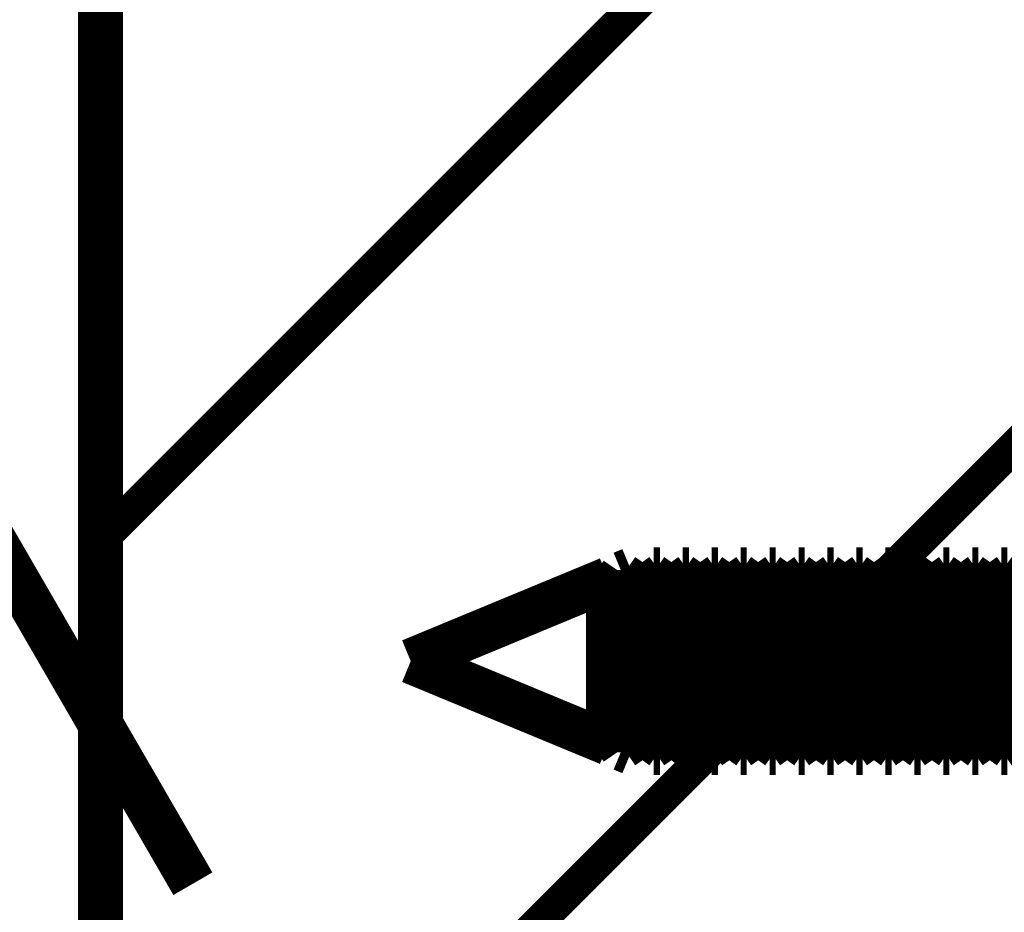
# Model space of a CAD drawing. Extents: x -55 to 776, y -35 to 251.
# Drawn here: x 735 to 740, y 119 to 123 of the extents above; entities that cross this region are included whole.
import ezdxf

# ---------------------------------------------------------------- set-up
doc = ezdxf.new("R2010")
doc.units = 0
doc.layers.add('LAYER_14', color=7, linetype='CONTINUOUS')

# ---------------------------------------------------------------- blocks, each defined once
blk = doc.blocks.new('AIGNBL0E0102CC')
at = {"layer": 'LAYER_14', "color": 49, "const_width": 0.2469}
blk.add_lwpolyline([(735.0531, 178.1566), (735.0531, 7.7614)], dxfattribs=at)
blk = doc.blocks.new('AIGNBL0E0202EC')
at = {"layer": 'LAYER_14', "const_width": 0.2469}
blk.add_lwpolyline([(735.5592, 118.7623), (719.551, 146.4032)], dxfattribs=at)
blk = doc.blocks.new('AIGNBL0E0102EB')
at = {"layer": 'LAYER_14'}
blk.add_blockref('AIGNBL0E0202EC', (0, 0), dxfattribs=at)
blk = doc.blocks.new('AIGNBL0E010B06')
at = {"layer": 'LAYER_14', "const_width": 0.2469}
blk.add_lwpolyline([(739.8645, 119.4824), (739.9269, 119.5714)], dxfattribs=at)
blk = doc.blocks.new('AIGNBL0E010B07')
at = {"layer": 'LAYER_14', "const_width": 0.2469}
blk.add_lwpolyline([(739.9269, 120.3934), (739.8645, 120.4824)], dxfattribs=at)
blk = doc.blocks.new('AIGNBL0E010B12')
at = {"layer": 'LAYER_14', "const_width": 0.2469}
blk.add_lwpolyline([(739.8305, 120.4824), (739.7682, 120.3934)], dxfattribs=at)
blk = doc.blocks.new('AIGNBL0E010B13')
at = {"layer": 'LAYER_14', "const_width": 0.2469}
blk.add_lwpolyline([(739.7682, 119.5714), (739.8305, 119.4824)], dxfattribs=at)
blk = doc.blocks.new('AIGNBL0E010B14')
at = {"layer": 'LAYER_14', "const_width": 0.2469}
blk.add_lwpolyline([(740.0232, 120.4824), (739.9892, 120.4824)], dxfattribs=at)
blk = doc.blocks.new('AIGNBL0E010B15')
at = {"layer": 'LAYER_14', "const_width": 0.2469}
blk.add_lwpolyline([(739.9892, 119.4824), (740.0232, 119.4824)], dxfattribs=at)
blk = doc.blocks.new('AIGNBL0E010B1E')
at = {"layer": 'LAYER_14', "const_width": 0.2469}
blk.add_lwpolyline([(740.1479, 120.4824), (740.0855, 120.3934)], dxfattribs=at)
blk = doc.blocks.new('AIGNBL0E010B1F')
at = {"layer": 'LAYER_14', "const_width": 0.2469}
blk.add_lwpolyline([(740.0855, 119.5714), (740.1479, 119.4824)], dxfattribs=at)
blk = doc.blocks.new('AIGNBL0E010B26')
at = {"layer": 'LAYER_14', "const_width": 0.2469}
blk.add_lwpolyline([(739.9892, 120.4824), (739.9269, 120.3934)], dxfattribs=at)
blk = doc.blocks.new('AIGNBL0E010B27')
at = {"layer": 'LAYER_14', "const_width": 0.2469}
blk.add_lwpolyline([(739.9269, 119.5714), (739.9892, 119.4824)], dxfattribs=at)
blk = doc.blocks.new('AIGNBL0E010B28')
at = {"layer": 'LAYER_14', "const_width": 0.2469}
blk.add_lwpolyline([(739.8645, 120.4824), (739.8305, 120.4824)], dxfattribs=at)
blk = doc.blocks.new('AIGNBL0E010B29')
at = {"layer": 'LAYER_14', "const_width": 0.2469}
blk.add_lwpolyline([(739.8305, 119.4824), (739.8645, 119.4824)], dxfattribs=at)
blk = doc.blocks.new('AIGNBL0E010B34')
at = {"layer": 'LAYER_14', "const_width": 0.2469}
blk.add_lwpolyline([(740.0232, 119.4824), (740.0855, 119.5714)], dxfattribs=at)
blk = doc.blocks.new('AIGNBL0E010B35')
at = {"layer": 'LAYER_14', "const_width": 0.2469}
blk.add_lwpolyline([(740.0855, 120.3934), (740.0232, 120.4824)], dxfattribs=at)
blk = doc.blocks.new('AIGNBL0E010B36')
at = {"layer": 'LAYER_14', "const_width": 0.2469}
blk.add_lwpolyline([(739.6718, 120.4824), (739.6095, 120.3934)], dxfattribs=at)
blk = doc.blocks.new('AIGNBL0E010B37')
at = {"layer": 'LAYER_14', "const_width": 0.2469}
blk.add_lwpolyline([(739.6095, 119.5714), (739.6718, 119.4824)], dxfattribs=at)
blk = doc.blocks.new('AIGNBL0E010B38')
at = {"layer": 'LAYER_14', "const_width": 0.2469}
blk.add_lwpolyline([(739.3885, 120.4824), (739.3544, 120.4824)], dxfattribs=at)
blk = doc.blocks.new('AIGNBL0E010B39')
at = {"layer": 'LAYER_14', "const_width": 0.2469}
blk.add_lwpolyline([(739.3544, 119.4824), (739.3885, 119.4824)], dxfattribs=at)
blk = doc.blocks.new('AIGNBL0E010B3A')
at = {"layer": 'LAYER_14', "const_width": 0.2469}
blk.add_lwpolyline([(739.3885, 119.4824), (739.4508, 119.5714)], dxfattribs=at)
blk = doc.blocks.new('AIGNBL0E010B3B')
at = {"layer": 'LAYER_14', "const_width": 0.2469}
blk.add_lwpolyline([(739.4508, 120.3934), (739.3885, 120.4824)], dxfattribs=at)
blk = doc.blocks.new('AIGNBL0E010B3C')
at = {"layer": 'LAYER_14', "const_width": 0.2469}
blk.add_lwpolyline([(739.5472, 120.4824), (739.5131, 120.4824)], dxfattribs=at)
blk = doc.blocks.new('AIGNBL0E010B3D')
at = {"layer": 'LAYER_14', "const_width": 0.2469}
blk.add_lwpolyline([(739.5131, 119.4824), (739.5472, 119.4824)], dxfattribs=at)
blk = doc.blocks.new('AIGNBL0E010B3E')
at = {"layer": 'LAYER_14', "const_width": 0.2469}
blk.add_lwpolyline([(739.7058, 120.4824), (739.6718, 120.4824)], dxfattribs=at)
blk = doc.blocks.new('AIGNBL0E010B3F')
at = {"layer": 'LAYER_14', "const_width": 0.2469}
blk.add_lwpolyline([(739.6718, 119.4824), (739.7058, 119.4824)], dxfattribs=at)
blk = doc.blocks.new('AIGNBL0E010B40')
at = {"layer": 'LAYER_14', "const_width": 0.2469}
blk.add_lwpolyline([(739.5472, 119.4824), (739.6095, 119.5714)], dxfattribs=at)
blk = doc.blocks.new('AIGNBL0E010B41')
at = {"layer": 'LAYER_14', "const_width": 0.2469}
blk.add_lwpolyline([(739.6095, 120.3934), (739.5472, 120.4824)], dxfattribs=at)
blk = doc.blocks.new('AIGNBL0E010B42')
at = {"layer": 'LAYER_14', "const_width": 0.2469}
blk.add_lwpolyline([(739.7058, 119.4824), (739.7682, 119.5714)], dxfattribs=at)
blk = doc.blocks.new('AIGNBL0E010B43')
at = {"layer": 'LAYER_14', "const_width": 0.2469}
blk.add_lwpolyline([(739.7682, 120.3934), (739.7058, 120.4824)], dxfattribs=at)
blk = doc.blocks.new('AIGNBL0E010B44')
at = {"layer": 'LAYER_14', "const_width": 0.2469}
blk.add_lwpolyline([(739.3544, 120.4824), (739.2921, 120.3934)], dxfattribs=at)
blk = doc.blocks.new('AIGNBL0E010B45')
at = {"layer": 'LAYER_14', "const_width": 0.2469}
blk.add_lwpolyline([(739.2921, 119.5714), (739.3544, 119.4824)], dxfattribs=at)
blk = doc.blocks.new('AIGNBL0E010B46')
at = {"layer": 'LAYER_14', "const_width": 0.2469}
blk.add_lwpolyline([(739.5131, 120.4824), (739.4508, 120.3934)], dxfattribs=at)
blk = doc.blocks.new('AIGNBL0E010B47')
at = {"layer": 'LAYER_14', "const_width": 0.2469}
blk.add_lwpolyline([(739.4508, 119.5714), (739.5131, 119.4824)], dxfattribs=at)
blk = doc.blocks.new('AIGNBL0E010B9E')
at = {"layer": 'LAYER_14', "const_width": 0.2469}
blk.add_lwpolyline([(739.2298, 120.4824), (739.1957, 120.4824)], dxfattribs=at)
blk = doc.blocks.new('AIGNBL0E010B9F')
at = {"layer": 'LAYER_14', "const_width": 0.2469}
blk.add_lwpolyline([(739.1957, 119.4824), (739.2298, 119.4824)], dxfattribs=at)
blk = doc.blocks.new('AIGNBL0E010BA6')
at = {"layer": 'LAYER_14', "const_width": 0.2469}
blk.add_lwpolyline([(739.1957, 120.4824), (739.1334, 120.3934)], dxfattribs=at)
blk = doc.blocks.new('AIGNBL0E010BA7')
at = {"layer": 'LAYER_14', "const_width": 0.2469}
blk.add_lwpolyline([(739.1334, 119.5714), (739.1957, 119.4824)], dxfattribs=at)
blk = doc.blocks.new('AIGNBL0E010BA8')
at = {"layer": 'LAYER_14', "const_width": 0.2469}
blk.add_lwpolyline([(739.2298, 119.4824), (739.2921, 119.5714)], dxfattribs=at)
blk = doc.blocks.new('AIGNBL0E010BA9')
at = {"layer": 'LAYER_14', "const_width": 0.2469}
blk.add_lwpolyline([(739.2921, 120.3934), (739.2298, 120.4824)], dxfattribs=at)
blk = doc.blocks.new('AIGNBL0E010BB0')
at = {"layer": 'LAYER_14', "const_width": 0.2469}
blk.add_lwpolyline([(739.0711, 120.4824), (739.037, 120.4824)], dxfattribs=at)
blk = doc.blocks.new('AIGNBL0E010BB1')
at = {"layer": 'LAYER_14', "const_width": 0.2469}
blk.add_lwpolyline([(739.037, 119.4824), (739.0711, 119.4824)], dxfattribs=at)
blk = doc.blocks.new('AIGNBL0E010BB6')
at = {"layer": 'LAYER_14', "const_width": 0.2469}
blk.add_lwpolyline([(738.7197, 120.4824), (738.6573, 120.3934)], dxfattribs=at)
blk = doc.blocks.new('AIGNBL0E010BB7')
at = {"layer": 'LAYER_14', "const_width": 0.2469}
blk.add_lwpolyline([(738.6573, 119.5714), (738.7197, 119.4824)], dxfattribs=at)
blk = doc.blocks.new('AIGNBL0E010BB8')
at = {"layer": 'LAYER_14', "const_width": 0.2469}
blk.add_lwpolyline([(739.0711, 119.4824), (739.1334, 119.5714)], dxfattribs=at)
blk = doc.blocks.new('AIGNBL0E010BB9')
at = {"layer": 'LAYER_14', "const_width": 0.2469}
blk.add_lwpolyline([(739.1334, 120.3934), (739.0711, 120.4824)], dxfattribs=at)
blk = doc.blocks.new('AIGNBL0E010BBE')
at = {"layer": 'LAYER_14', "const_width": 0.2469}
blk.add_lwpolyline([(738.561, 120.4824), (738.4987, 120.3934)], dxfattribs=at)
blk = doc.blocks.new('AIGNBL0E010BBF')
at = {"layer": 'LAYER_14', "const_width": 0.2469}
blk.add_lwpolyline([(738.4987, 119.5714), (738.561, 119.4824)], dxfattribs=at)
blk = doc.blocks.new('AIGNBL0E010BC0')
at = {"layer": 'LAYER_14', "const_width": 0.2469}
blk.add_lwpolyline([(739.037, 120.4824), (738.9747, 120.3934)], dxfattribs=at)
blk = doc.blocks.new('AIGNBL0E010BC1')
at = {"layer": 'LAYER_14', "const_width": 0.2469}
blk.add_lwpolyline([(738.9747, 119.5714), (739.037, 119.4824)], dxfattribs=at)
blk = doc.blocks.new('AIGNBL0E010BC8')
at = {"layer": 'LAYER_14', "const_width": 0.2469}
blk.add_lwpolyline([(738.7537, 120.4824), (738.7197, 120.4824)], dxfattribs=at)
blk = doc.blocks.new('AIGNBL0E010BC9')
at = {"layer": 'LAYER_14', "const_width": 0.2469}
blk.add_lwpolyline([(738.7197, 119.4824), (738.7537, 119.4824)], dxfattribs=at)
blk = doc.blocks.new('AIGNBL0E010BCA')
at = {"layer": 'LAYER_14', "const_width": 0.2469}
blk.add_lwpolyline([(738.595, 119.4824), (738.6573, 119.5714)], dxfattribs=at)
blk = doc.blocks.new('AIGNBL0E010BCB')
at = {"layer": 'LAYER_14', "const_width": 0.2469}
blk.add_lwpolyline([(738.6573, 120.3934), (738.595, 120.4824)], dxfattribs=at)
blk = doc.blocks.new('AIGNBL0E010BCE')
at = {"layer": 'LAYER_14', "const_width": 0.2469}
blk.add_lwpolyline([(738.119, 120.4824), (738.0849, 120.4824)], dxfattribs=at)
blk = doc.blocks.new('AIGNBL0E010BCF')
at = {"layer": 'LAYER_14', "const_width": 0.2469}
blk.add_lwpolyline([(738.0849, 119.4824), (738.119, 119.4824)], dxfattribs=at)
blk = doc.blocks.new('AIGNBL0E010BD6')
at = {"layer": 'LAYER_14', "const_width": 0.2469}
blk.add_lwpolyline([(738.9124, 119.4824), (738.9747, 119.5714)], dxfattribs=at)
blk = doc.blocks.new('AIGNBL0E010BD7')
at = {"layer": 'LAYER_14', "const_width": 0.2469}
blk.add_lwpolyline([(738.9747, 120.3934), (738.9124, 120.4824)], dxfattribs=at)
blk = doc.blocks.new('AIGNBL0E010BDA')
at = {"layer": 'LAYER_14', "const_width": 0.2469}
blk.add_lwpolyline([(738.9124, 120.4824), (738.8784, 120.4824)], dxfattribs=at)
blk = doc.blocks.new('AIGNBL0E010BDB')
at = {"layer": 'LAYER_14', "const_width": 0.2469}
blk.add_lwpolyline([(738.8784, 119.4824), (738.9124, 119.4824)], dxfattribs=at)
blk = doc.blocks.new('AIGNBL0E010BDC')
at = {"layer": 'LAYER_14', "const_width": 0.2469}
blk.add_lwpolyline([(738.7537, 119.4824), (738.816, 119.5714)], dxfattribs=at)
blk = doc.blocks.new('AIGNBL0E010BDD')
at = {"layer": 'LAYER_14', "const_width": 0.2469}
blk.add_lwpolyline([(738.816, 120.3934), (738.7537, 120.4824)], dxfattribs=at)
blk = doc.blocks.new('AIGNBL0E010BE0')
at = {"layer": 'LAYER_14', "const_width": 0.2469}
blk.add_lwpolyline([(738.8784, 120.4824), (738.816, 120.3934)], dxfattribs=at)
blk = doc.blocks.new('AIGNBL0E010BE1')
at = {"layer": 'LAYER_14', "const_width": 0.2469}
blk.add_lwpolyline([(738.816, 119.5714), (738.8784, 119.4824)], dxfattribs=at)
blk = doc.blocks.new('AIGNBL0E010BE8')
at = {"layer": 'LAYER_14', "const_width": 0.2469}
blk.add_lwpolyline([(738.595, 120.4824), (738.561, 120.4824)], dxfattribs=at)
blk = doc.blocks.new('AIGNBL0E010BE9')
at = {"layer": 'LAYER_14', "const_width": 0.2469}
blk.add_lwpolyline([(738.561, 119.4824), (738.595, 119.4824)], dxfattribs=at)
blk = doc.blocks.new('AIGNBL0E010BFC')
at = {"layer": 'LAYER_14', "const_width": 0.2469}
blk.add_lwpolyline([(738.2436, 120.4824), (738.1813, 120.3934)], dxfattribs=at)
blk = doc.blocks.new('AIGNBL0E010BFD')
at = {"layer": 'LAYER_14', "const_width": 0.2469}
blk.add_lwpolyline([(738.1813, 119.5714), (738.2436, 119.4824)], dxfattribs=at)
blk = doc.blocks.new('AIGNBL0E010BFE')
at = {"layer": 'LAYER_14', "const_width": 0.2469}
blk.add_lwpolyline([(737.9602, 120.4824), (737.9123, 120.4626)], dxfattribs=at)
blk = doc.blocks.new('AIGNBL0E010BFF')
at = {"layer": 'LAYER_14', "const_width": 0.2469}
blk.add_lwpolyline([(737.9123, 119.5022), (737.9602, 119.4824)], dxfattribs=at)
blk = doc.blocks.new('AIGNBL0E010C00')
at = {"layer": 'LAYER_14', "const_width": 0.2469}
blk.add_lwpolyline([(737.9603, 119.4824), (738.0226, 119.5714)], dxfattribs=at)
blk = doc.blocks.new('AIGNBL0E010C01')
at = {"layer": 'LAYER_14', "const_width": 0.2469}
blk.add_lwpolyline([(738.0226, 120.3934), (737.9603, 120.4824)], dxfattribs=at)
blk = doc.blocks.new('AIGNBL0E010C02')
at = {"layer": 'LAYER_14', "const_width": 0.2469}
blk.add_lwpolyline([(738.0849, 120.4824), (738.0226, 120.3934)], dxfattribs=at)
blk = doc.blocks.new('AIGNBL0E010C03')
at = {"layer": 'LAYER_14', "const_width": 0.2469}
blk.add_lwpolyline([(738.0226, 119.5714), (738.0849, 119.4824)], dxfattribs=at)
blk = doc.blocks.new('AIGNBL0E010C06')
at = {"layer": 'LAYER_14', "const_width": 0.2469}
blk.add_lwpolyline([(738.2776, 120.4824), (738.2436, 120.4824)], dxfattribs=at)
blk = doc.blocks.new('AIGNBL0E010C07')
at = {"layer": 'LAYER_14', "const_width": 0.2469}
blk.add_lwpolyline([(738.2436, 119.4824), (738.2776, 119.4824)], dxfattribs=at)
blk = doc.blocks.new('AIGNBL0E010C0A')
at = {"layer": 'LAYER_14', "const_width": 0.2469}
blk.add_lwpolyline([(737.9603, 120.4824), (737.9602, 120.4824)], dxfattribs=at)
blk = doc.blocks.new('AIGNBL0E010C0B')
at = {"layer": 'LAYER_14', "const_width": 0.2469}
blk.add_lwpolyline([(737.9602, 119.4824), (737.9603, 119.4824)], dxfattribs=at)
blk = doc.blocks.new('AIGNBL0E010C0C')
at = {"layer": 'LAYER_14', "const_width": 0.2469}
blk.add_lwpolyline([(738.119, 119.4824), (738.1813, 119.5714)], dxfattribs=at)
blk = doc.blocks.new('AIGNBL0E010C0D')
at = {"layer": 'LAYER_14', "const_width": 0.2469}
blk.add_lwpolyline([(738.1813, 120.3934), (738.119, 120.4824)], dxfattribs=at)
blk = doc.blocks.new('AIGNBL0E010C32')
at = {"layer": 'LAYER_14', "const_width": 0.2469}
blk.add_lwpolyline([(738.2776, 119.4824), (738.34, 119.5714)], dxfattribs=at)
blk = doc.blocks.new('AIGNBL0E010C33')
at = {"layer": 'LAYER_14', "const_width": 0.2469}
blk.add_lwpolyline([(738.34, 120.3934), (738.2776, 120.4824)], dxfattribs=at)
blk = doc.blocks.new('AIGNBL0E010C34')
at = {"layer": 'LAYER_14', "const_width": 0.2469}
blk.add_lwpolyline([(738.4363, 119.4824), (738.4987, 119.5714)], dxfattribs=at)
blk = doc.blocks.new('AIGNBL0E010C35')
at = {"layer": 'LAYER_14', "const_width": 0.2469}
blk.add_lwpolyline([(738.4987, 120.3934), (738.4363, 120.4824)], dxfattribs=at)
blk = doc.blocks.new('AIGNBL0E010C36')
at = {"layer": 'LAYER_14', "const_width": 0.2469}
blk.add_lwpolyline([(738.4363, 120.4824), (738.4023, 120.4824)], dxfattribs=at)
blk = doc.blocks.new('AIGNBL0E010C37')
at = {"layer": 'LAYER_14', "const_width": 0.2469}
blk.add_lwpolyline([(738.4023, 119.4824), (738.4363, 119.4824)], dxfattribs=at)
blk = doc.blocks.new('AIGNBL0E010C38')
at = {"layer": 'LAYER_14', "const_width": 0.2469}
blk.add_lwpolyline([(738.4023, 120.4824), (738.34, 120.3934)], dxfattribs=at)
blk = doc.blocks.new('AIGNBL0E010C39')
at = {"layer": 'LAYER_14', "const_width": 0.2469}
blk.add_lwpolyline([(738.34, 119.5714), (738.4023, 119.4824)], dxfattribs=at)
blk = doc.blocks.new('AIGNBL0E010C3A')
at = {"layer": 'LAYER_14', "const_width": 0.2469}
blk.add_lwpolyline([(737.9123, 120.4626), (737.8639, 120.3934)], dxfattribs=at)
blk = doc.blocks.new('AIGNBL0E010C3B')
at = {"layer": 'LAYER_14', "const_width": 0.2469}
blk.add_lwpolyline([(737.8639, 119.5714), (737.9123, 119.5022)], dxfattribs=at)
blk = doc.blocks.new('AIGNBL0E010C3C')
at = {"layer": 'LAYER_14', "const_width": 0.2469}
blk.add_lwpolyline([(737.8372, 119.5334), (737.8639, 119.5714)], dxfattribs=at)
blk = doc.blocks.new('AIGNBL0E010C3D')
at = {"layer": 'LAYER_14', "const_width": 0.2469}
blk.add_lwpolyline([(737.8639, 120.3934), (737.8372, 120.4315)], dxfattribs=at)
blk = doc.blocks.new('AIGNBL0E010C3E')
at = {"layer": 'LAYER_14', "const_width": 0.2469}
blk.add_lwpolyline([(737.8372, 120.4315), (736.7531, 119.9824)], dxfattribs=at)
blk = doc.blocks.new('AIGNBL0E010C3F')
at = {"layer": 'LAYER_14', "const_width": 0.2469}
blk.add_lwpolyline([(736.7531, 119.9824), (737.8372, 119.5334)], dxfattribs=at)
blk = doc.blocks.new('AIGNBL0E010D8E')
at = {"layer": 'LAYER_14', "const_width": 0.2469}
blk.add_lwpolyline([(739.8645, 120.4824), (739.8645, 119.4824)], dxfattribs=at)
blk = doc.blocks.new('AIGNBL0E010D8F')
at = {"layer": 'LAYER_14', "const_width": 0.2469}
blk.add_lwpolyline([(739.9269, 120.3934), (739.9269, 119.5714)], dxfattribs=at)
blk = doc.blocks.new('AIGNBL0E010D95')
at = {"layer": 'LAYER_14', "const_width": 0.2469}
blk.add_lwpolyline([(739.7682, 120.3934), (739.7682, 119.5714)], dxfattribs=at)
blk = doc.blocks.new('AIGNBL0E010D96')
at = {"layer": 'LAYER_14', "const_width": 0.2469}
blk.add_lwpolyline([(739.8305, 120.4824), (739.8305, 119.4824)], dxfattribs=at)
blk = doc.blocks.new('AIGNBL0E010D97')
at = {"layer": 'LAYER_14', "const_width": 0.2469}
blk.add_lwpolyline([(740.0232, 120.4824), (740.0232, 119.4824)], dxfattribs=at)
blk = doc.blocks.new('AIGNBL0E010D98')
at = {"layer": 'LAYER_14', "const_width": 0.2469}
blk.add_lwpolyline([(739.9892, 120.4824), (739.9892, 119.4824)], dxfattribs=at)
blk = doc.blocks.new('AIGNBL0E010D9C')
at = {"layer": 'LAYER_14', "const_width": 0.2469}
blk.add_lwpolyline([(740.0855, 120.3934), (740.0855, 119.5714)], dxfattribs=at)
blk = doc.blocks.new('AIGNBL0E010DA3')
at = {"layer": 'LAYER_14', "const_width": 0.2469}
blk.add_lwpolyline([(739.6095, 120.3934), (739.6095, 119.5714)], dxfattribs=at)
blk = doc.blocks.new('AIGNBL0E010DA4')
at = {"layer": 'LAYER_14', "const_width": 0.2469}
blk.add_lwpolyline([(739.6718, 120.4824), (739.6718, 119.4824)], dxfattribs=at)
blk = doc.blocks.new('AIGNBL0E010DA5')
at = {"layer": 'LAYER_14', "const_width": 0.2469}
blk.add_lwpolyline([(739.3885, 120.4824), (739.3885, 119.4824)], dxfattribs=at)
blk = doc.blocks.new('AIGNBL0E010DA6')
at = {"layer": 'LAYER_14', "const_width": 0.2469}
blk.add_lwpolyline([(739.3544, 120.4824), (739.3544, 119.4824)], dxfattribs=at)
blk = doc.blocks.new('AIGNBL0E010DA7')
at = {"layer": 'LAYER_14', "const_width": 0.2469}
blk.add_lwpolyline([(739.4508, 120.3934), (739.4508, 119.5714)], dxfattribs=at)
blk = doc.blocks.new('AIGNBL0E010DA8')
at = {"layer": 'LAYER_14', "const_width": 0.2469}
blk.add_lwpolyline([(739.5472, 120.4824), (739.5472, 119.4824)], dxfattribs=at)
blk = doc.blocks.new('AIGNBL0E010DA9')
at = {"layer": 'LAYER_14', "const_width": 0.2469}
blk.add_lwpolyline([(739.5131, 120.4824), (739.5131, 119.4824)], dxfattribs=at)
blk = doc.blocks.new('AIGNBL0E010DAA')
at = {"layer": 'LAYER_14', "const_width": 0.2469}
blk.add_lwpolyline([(739.7058, 120.4824), (739.7058, 119.4824)], dxfattribs=at)
blk = doc.blocks.new('AIGNBL0E010DAB')
at = {"layer": 'LAYER_14', "const_width": 0.2469}
blk.add_lwpolyline([(739.2921, 120.3934), (739.2921, 119.5714)], dxfattribs=at)
blk = doc.blocks.new('AIGNBL0E010DD6')
at = {"layer": 'LAYER_14', "const_width": 0.2469}
blk.add_lwpolyline([(739.2298, 120.4824), (739.2298, 119.4824)], dxfattribs=at)
blk = doc.blocks.new('AIGNBL0E010DD7')
at = {"layer": 'LAYER_14', "const_width": 0.2469}
blk.add_lwpolyline([(739.1957, 120.4824), (739.1957, 119.4824)], dxfattribs=at)
blk = doc.blocks.new('AIGNBL0E010DDB')
at = {"layer": 'LAYER_14', "const_width": 0.2469}
blk.add_lwpolyline([(739.1334, 120.3934), (739.1334, 119.5714)], dxfattribs=at)
blk = doc.blocks.new('AIGNBL0E010DE2')
at = {"layer": 'LAYER_14', "const_width": 0.2469}
blk.add_lwpolyline([(739.0711, 120.4824), (739.0711, 119.4824)], dxfattribs=at)
blk = doc.blocks.new('AIGNBL0E010DE3')
at = {"layer": 'LAYER_14', "const_width": 0.2469}
blk.add_lwpolyline([(739.037, 120.4824), (739.037, 119.4824)], dxfattribs=at)
blk = doc.blocks.new('AIGNBL0E010DE7')
at = {"layer": 'LAYER_14', "const_width": 0.2469}
blk.add_lwpolyline([(738.6573, 120.3934), (738.6573, 119.5714)], dxfattribs=at)
blk = doc.blocks.new('AIGNBL0E010DE8')
at = {"layer": 'LAYER_14', "const_width": 0.2469}
blk.add_lwpolyline([(738.7197, 120.4824), (738.7197, 119.4824)], dxfattribs=at)
blk = doc.blocks.new('AIGNBL0E010DEB')
at = {"layer": 'LAYER_14', "const_width": 0.2469}
blk.add_lwpolyline([(738.4987, 120.3934), (738.4987, 119.5714)], dxfattribs=at)
blk = doc.blocks.new('AIGNBL0E010DEC')
at = {"layer": 'LAYER_14', "const_width": 0.2469}
blk.add_lwpolyline([(738.561, 120.4824), (738.561, 119.4824)], dxfattribs=at)
blk = doc.blocks.new('AIGNBL0E010DED')
at = {"layer": 'LAYER_14', "const_width": 0.2469}
blk.add_lwpolyline([(738.9747, 120.3934), (738.9747, 119.5714)], dxfattribs=at)
blk = doc.blocks.new('AIGNBL0E010DF1')
at = {"layer": 'LAYER_14', "const_width": 0.2469}
blk.add_lwpolyline([(738.7537, 120.4824), (738.7537, 119.4824)], dxfattribs=at)
blk = doc.blocks.new('AIGNBL0E010DF2')
at = {"layer": 'LAYER_14', "const_width": 0.2469}
blk.add_lwpolyline([(738.595, 120.4824), (738.595, 119.4824)], dxfattribs=at)
blk = doc.blocks.new('AIGNBL0E010DF5')
at = {"layer": 'LAYER_14', "const_width": 0.2469}
blk.add_lwpolyline([(738.119, 120.4824), (738.119, 119.4824)], dxfattribs=at)
blk = doc.blocks.new('AIGNBL0E010DF6')
at = {"layer": 'LAYER_14', "const_width": 0.2469}
blk.add_lwpolyline([(738.0849, 120.4824), (738.0849, 119.4824)], dxfattribs=at)
blk = doc.blocks.new('AIGNBL0E010DFB')
at = {"layer": 'LAYER_14', "const_width": 0.2469}
blk.add_lwpolyline([(738.9124, 120.4824), (738.9124, 119.4824)], dxfattribs=at)
blk = doc.blocks.new('AIGNBL0E010DFD')
at = {"layer": 'LAYER_14', "const_width": 0.2469}
blk.add_lwpolyline([(738.8784, 120.4824), (738.8784, 119.4824)], dxfattribs=at)
blk = doc.blocks.new('AIGNBL0E010DFE')
at = {"layer": 'LAYER_14', "const_width": 0.2469}
blk.add_lwpolyline([(738.816, 120.3934), (738.816, 119.5714)], dxfattribs=at)
blk = doc.blocks.new('AIGNBL0E010E08')
at = {"layer": 'LAYER_14', "const_width": 0.2469}
blk.add_lwpolyline([(738.1813, 120.3934), (738.1813, 119.5714)], dxfattribs=at)
blk = doc.blocks.new('AIGNBL0E010E09')
at = {"layer": 'LAYER_14', "const_width": 0.2469}
blk.add_lwpolyline([(738.2436, 120.4824), (738.2436, 119.4824)], dxfattribs=at)
blk = doc.blocks.new('AIGNBL0E010E0A')
at = {"layer": 'LAYER_14', "const_width": 0.2469}
blk.add_lwpolyline([(737.9602, 120.4824), (737.9602, 119.4824)], dxfattribs=at)
blk = doc.blocks.new('AIGNBL0E010E0B')
at = {"layer": 'LAYER_14', "const_width": 0.2469}
blk.add_lwpolyline([(737.9123, 119.5022), (737.9123, 120.4626)], dxfattribs=at)
blk = doc.blocks.new('AIGNBL0E010E0C')
at = {"layer": 'LAYER_14', "const_width": 0.2469}
blk.add_lwpolyline([(737.9603, 120.4824), (737.9603, 119.4824)], dxfattribs=at)
blk = doc.blocks.new('AIGNBL0E010E0D')
at = {"layer": 'LAYER_14', "const_width": 0.2469}
blk.add_lwpolyline([(738.0226, 120.3934), (738.0226, 119.5714)], dxfattribs=at)
blk = doc.blocks.new('AIGNBL0E010E0E')
at = {"layer": 'LAYER_14', "const_width": 0.2469}
blk.add_lwpolyline([(738.2776, 120.4824), (738.2776, 119.4824)], dxfattribs=at)
blk = doc.blocks.new('AIGNBL0E010E20')
at = {"layer": 'LAYER_14', "const_width": 0.2469}
blk.add_lwpolyline([(738.34, 120.3934), (738.34, 119.5714)], dxfattribs=at)
blk = doc.blocks.new('AIGNBL0E010E21')
at = {"layer": 'LAYER_14', "const_width": 0.2469}
blk.add_lwpolyline([(738.4363, 120.4824), (738.4363, 119.4824)], dxfattribs=at)
blk = doc.blocks.new('AIGNBL0E010E22')
at = {"layer": 'LAYER_14', "const_width": 0.2469}
blk.add_lwpolyline([(738.4023, 120.4824), (738.4023, 119.4824)], dxfattribs=at)
blk = doc.blocks.new('AIGNBL0E010E23')
at = {"layer": 'LAYER_14', "const_width": 0.2469}
blk.add_lwpolyline([(737.8639, 120.3934), (737.8639, 119.5714)], dxfattribs=at)
blk = doc.blocks.new('AIGNBL0E010E24')
at = {"layer": 'LAYER_14', "const_width": 0.2469}
blk.add_lwpolyline([(737.8372, 120.1629), (737.8372, 119.5334)], dxfattribs=at)
blk = doc.blocks.new('AIGNBL0E010E25')
at = {"layer": 'LAYER_14', "const_width": 0.2469}
blk.add_lwpolyline([(737.8372, 120.4315), (737.8372, 120.1629)], dxfattribs=at)
blk = doc.blocks.new('AIGNBL0E010FF5')
at = {"layer": 'LAYER_14', "color": 49, "const_width": 0.1799}
blk.add_lwpolyline([(746.1568, 127.2555), (736.7061, 117.8048)], dxfattribs=at)
blk = doc.blocks.new('AIGNBL0E011017')
at = {"layer": 'LAYER_14', "color": 49, "const_width": 0.1799}
blk.add_lwpolyline([(744.6447, 130.2335), (735.0783, 120.6672)], dxfattribs=at)

msp = doc.modelspace()

# ---------------------------------------------------------------- block references
at = {"layer": 'LAYER_14'}
for name in ['AIGNBL0E0102CC', 'AIGNBL0E0102EB', 'AIGNBL0E011017', 'AIGNBL0E010FF5', 'AIGNBL0E010BFE', 'AIGNBL0E010C0A', 'AIGNBL0E010E0A', 'AIGNBL0E010C01', 'AIGNBL0E010E0C', 'AIGNBL0E010C02', 'AIGNBL0E010BCE', 'AIGNBL0E010DF6', 'AIGNBL0E010C0D', 'AIGNBL0E010DF5', 'AIGNBL0E010BFC', 'AIGNBL0E010C06', 'AIGNBL0E010E09', 'AIGNBL0E010C33', 'AIGNBL0E010E0E', 'AIGNBL0E010C38', 'AIGNBL0E010C36', 'AIGNBL0E010E22', 'AIGNBL0E010C35', 'AIGNBL0E010E21', 'AIGNBL0E010BBE', 'AIGNBL0E010BE8', 'AIGNBL0E010DEC', 'AIGNBL0E010BCB', 'AIGNBL0E010DF2', 'AIGNBL0E010BB6', 'AIGNBL0E010BC8', 'AIGNBL0E010DE8', 'AIGNBL0E010BDD', 'AIGNBL0E010DF1', 'AIGNBL0E010BE0', 'AIGNBL0E010BDA', 'AIGNBL0E010DFD', 'AIGNBL0E010BD7', 'AIGNBL0E010DFB', 'AIGNBL0E010BC0', 'AIGNBL0E010BB0', 'AIGNBL0E010DE3', 'AIGNBL0E010BB9', 'AIGNBL0E010DE2', 'AIGNBL0E010BA6', 'AIGNBL0E010B9E', 'AIGNBL0E010DD7', 'AIGNBL0E010BA9', 'AIGNBL0E010DD6', 'AIGNBL0E010B44', 'AIGNBL0E010B38', 'AIGNBL0E010DA6', 'AIGNBL0E010B3B', 'AIGNBL0E010DA5', 'AIGNBL0E010B46', 'AIGNBL0E010B3C', 'AIGNBL0E010DA9', 'AIGNBL0E010B41', 'AIGNBL0E010DA8', 'AIGNBL0E010B36', 'AIGNBL0E010B3E', 'AIGNBL0E010DA4', 'AIGNBL0E010B43', 'AIGNBL0E010DAA', 'AIGNBL0E010B12', 'AIGNBL0E010B28', 'AIGNBL0E010D96', 'AIGNBL0E010B07', 'AIGNBL0E010D8E', 'AIGNBL0E010B26', 'AIGNBL0E010B14', 'AIGNBL0E010D98', 'AIGNBL0E010B35', 'AIGNBL0E010D97', 'AIGNBL0E010B1E', 'AIGNBL0E010C3E', 'AIGNBL0E010C3D', 'AIGNBL0E010E25', 'AIGNBL0E010C3A', 'AIGNBL0E010E0B', 'AIGNBL0E010E23', 'AIGNBL0E010E0D', 'AIGNBL0E010E08', 'AIGNBL0E010E20', 'AIGNBL0E010DEB', 'AIGNBL0E010DE7', 'AIGNBL0E010DFE', 'AIGNBL0E010DED', 'AIGNBL0E010DDB', 'AIGNBL0E010DAB', 'AIGNBL0E010DA7', 'AIGNBL0E010DA3', 'AIGNBL0E010D95', 'AIGNBL0E010D8F', 'AIGNBL0E010D9C', 'AIGNBL0E010E24', 'AIGNBL0E010C3F', 'AIGNBL0E010C3C', 'AIGNBL0E010C3B', 'AIGNBL0E010C00', 'AIGNBL0E010C03', 'AIGNBL0E010C0C', 'AIGNBL0E010BFD', 'AIGNBL0E010C32', 'AIGNBL0E010C39', 'AIGNBL0E010C34', 'AIGNBL0E010BBF', 'AIGNBL0E010BCA', 'AIGNBL0E010BB7', 'AIGNBL0E010BDC', 'AIGNBL0E010BE1', 'AIGNBL0E010BD6', 'AIGNBL0E010BC1', 'AIGNBL0E010BB8', 'AIGNBL0E010BA7', 'AIGNBL0E010BA8', 'AIGNBL0E010B45', 'AIGNBL0E010B3A', 'AIGNBL0E010B47', 'AIGNBL0E010B40', 'AIGNBL0E010B37', 'AIGNBL0E010B42', 'AIGNBL0E010B13', 'AIGNBL0E010B06', 'AIGNBL0E010B27', 'AIGNBL0E010B34', 'AIGNBL0E010B1F', 'AIGNBL0E010BFF', 'AIGNBL0E010C0B', 'AIGNBL0E010BCF', 'AIGNBL0E010C07', 'AIGNBL0E010C37', 'AIGNBL0E010BE9', 'AIGNBL0E010BC9', 'AIGNBL0E010BDB', 'AIGNBL0E010BB1', 'AIGNBL0E010B9F', 'AIGNBL0E010B39', 'AIGNBL0E010B3D', 'AIGNBL0E010B3F', 'AIGNBL0E010B29', 'AIGNBL0E010B15']:
    msp.add_blockref(name, (0, 0), dxfattribs=at)

doc.saveas('drawing.dxf')
